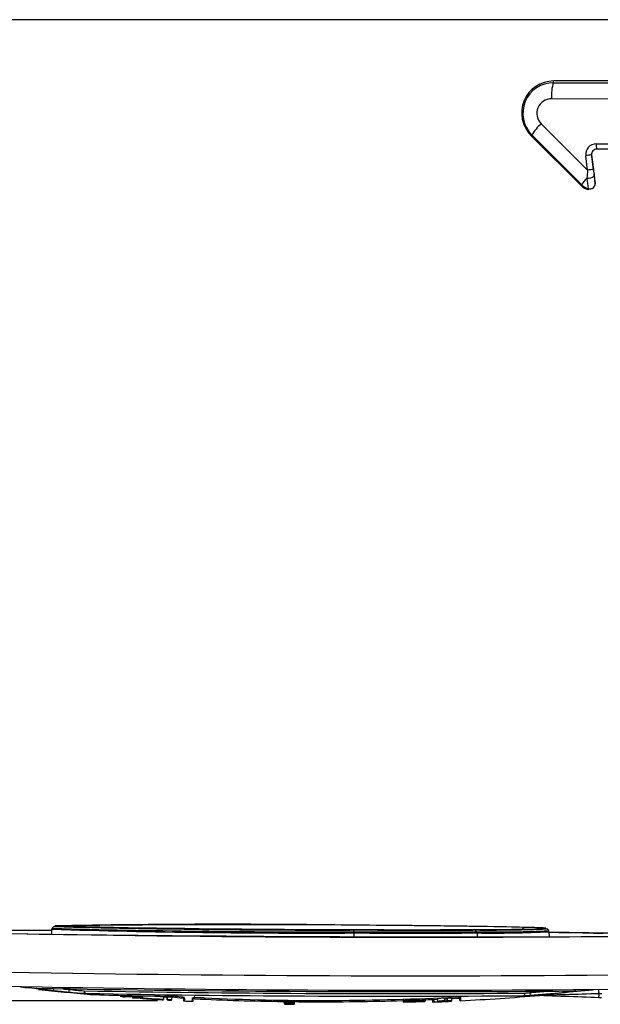
# Model space of a CAD drawing. Units: inches. Extents: x 0 to 10.9, y -0.1 to 8.4.
# Drawn here: x 5 to 6, y 5.4 to 7.2 of the extents above; entities that cross this region are included whole.
import ezdxf

# ---------------------------------------------------------------- set-up
doc = ezdxf.new("R2010")
doc.units = ezdxf.units.IN
doc.header["$MEASUREMENT"] = 0
doc.layers.add('LAYER_1', color=179, linetype='Continuous')
doc.styles.add('SLDTEXTSTYLE0', font='TXT', dxfattribs={"width": 0.75})
doc.dimstyles.new('SLDDIMSTYLE0', dxfattribs={"dimtxt": 0.114583, "dimasz": 0.114583, "dimexe": 0, "dimexo": 0.0625, "dimgap": 0.028646, "dimtad": 0, "dimtih": 1, "dimtoh": 1, "dimlfac": 4, "dimrnd": 1e-09, "dimzin": 12, "dimdsep": 46, "dimtxsty": 'SLDTEXTSTYLE0', "dimsah": 1, "dimcen": 0.09, "dimadec": 0, "dimazin": 3, "dimtfac": 1, "dimtdec": 3, "dimtofl": 0, "dimtmove": 0, "dimatfit": 3, "dimfxl": 0, "dimfrac": 2, "dimtolj": 1, "dimtzin": 12, "dimarcsym": 0})

# ---------------------------------------------------------------- blocks, each defined once
blk = doc.blocks.new('_D_3')
at = {"layer": 'LAYER_1', "color": 7}
for p, q in [((4.8363, 7.1972), (4.3698, 7.1972)), ((4.4948, 7.1972), (4.4948, 6.3797)), ((6.3234, 7.1972), (4.8813, 7.1972)), ((4.4948, 5.3801), (4.4948, 6.1976)), ((5.2211, 5.3801), (4.3698, 5.3801))]:
    blk.add_line(p, q, dxfattribs=at)
for points in [[(4.4948, 7.1972), (4.4772, 7.0826), (4.5125, 7.0826)], [(4.4948, 5.3801), (4.5125, 5.4947), (4.4772, 5.4947)]]:
    blk.add_solid(points, dxfattribs=at)
at = {"layer": 'LAYER_1', "color": 7, "insert": (4.3467, 6.3453), "char_height": 0.11458, "attachment_point": 1, "style": 'SLDTEXTSTYLE0'}
blk.add_mtext('7.27', dxfattribs=at)
blk = doc.blocks.new('_D_4')
at = {"layer": 'LAYER_1', "color": 7}
for p, q in [((4.8588, 5.5566), (4.8588, 7.7756)), ((7.1205, 6.947), (7.1205, 7.7756)), ((4.8588, 7.6506), (5.8415, 7.6506)), ((7.1205, 7.6506), (6.1378, 7.6506))]:
    blk.add_line(p, q, dxfattribs=at)
for points in [[(4.8588, 7.6506), (4.9734, 7.633), (4.9734, 7.6683)], [(7.1205, 7.6506), (7.0059, 7.6683), (7.0059, 7.633)]]:
    blk.add_solid(points, dxfattribs=at)
at = {"layer": 'LAYER_1', "color": 7, "insert": (5.8415, 7.7073), "char_height": 0.11458, "attachment_point": 1, "style": 'SLDTEXTSTYLE0'}
blk.add_mtext('9.05', dxfattribs=at)
blk = doc.blocks.new('_D_5')
at = {"layer": 'LAYER_1', "color": 7}
for p, q in [((4.8588, 5.5566), (4.8588, 8.0482)), ((7.3877, 6.7182), (7.3877, 8.0482)), ((4.8588, 7.9232), (5.9328, 7.9232)), ((7.3877, 7.9232), (6.3137, 7.9232))]:
    blk.add_line(p, q, dxfattribs=at)
for points in [[(4.8588, 7.9232), (4.9734, 7.9056), (4.9734, 7.9408)], [(7.3877, 7.9232), (7.2731, 7.9408), (7.2731, 7.9056)]]:
    blk.add_solid(points, dxfattribs=at)
at = {"layer": 'LAYER_1', "color": 7, "insert": (5.9328, 7.9799), "char_height": 0.11458, "attachment_point": 1, "style": 'SLDTEXTSTYLE0'}
blk.add_mtext('10.12', dxfattribs=at)

msp = doc.modelspace()

# ---------------------------------------------------------------- linework, layer by layer
at = {"color": 7, "linetype": 'Continuous', "lineweight": 25}
for p, q in [((5.95513, 7.08089), (5.95513, 7.08401)), ((6.32866, 7.08401), (5.95513, 7.08401)), ((5.95513, 7.08089), (6.12992, 7.08014)), ((6.12632, 7.05037), (5.95153, 7.05112)), ((5.93225, 7.00469), (6.01811, 6.91901)), ((5.91496, 6.98409), (5.91334, 6.98324)), ((5.91334, 6.98324), (6.00554, 6.89091)), ((6.00747, 6.89177), (5.91496, 6.98409)), ((6.03437, 6.96774), (6.10291, 6.96767)), ((6.0258, 6.94864), (6.0258, 6.94899)), ((6.0258, 6.94899), (6.0258, 6.94864)), ((6.02907, 6.9203), (6.0258, 6.94899)), ((6.10099, 6.95792), (6.03557, 6.95799)), ((6.01811, 6.91901), (6.01483, 6.94568)), ((6.0258, 6.94731), (6.0258, 6.94697)), ((6.0258, 6.94731), (6.0258, 6.94731)), ((6.0258, 6.94697), (6.02907, 6.9203)), ((6.00554, 6.89091), (6.00747, 6.89177)), ((5.02481, 5.51284), (5.02452, 5.50374)), ((5.0251, 5.51365), (5.02481, 5.51284)), ((5.0257, 5.51489), (5.02568, 5.51486)), ((5.02907, 5.51823), (5.0257, 5.51489)), ((5.02906, 5.5182), (5.02907, 5.51823)), ((5.03127, 5.51914), (5.03115, 5.51902)), ((5.57077, 5.50809), (5.58543, 5.50804)), ((5.58484, 5.51143), (5.57791, 5.51145)), ((5.58543, 5.50804), (5.58484, 5.51143)), ((5.58543, 5.50804), (5.59104, 5.50802)), ((5.80405, 5.50799), (5.81277, 5.50802)), ((5.81032, 5.51141), (5.80571, 5.51139)), ((5.81879, 5.51145), (5.81032, 5.51141)), ((5.81277, 5.50802), (5.81032, 5.51141)), ((5.81277, 5.50802), (5.8198, 5.50806)), ((5.93989, 5.51436), (5.93976, 5.51434)), ((5.94637, 5.5104), (5.94303, 5.51377)), ((5.94303, 5.51377), (5.94305, 5.51373)), ((5.94639, 5.51036), (5.94637, 5.5104)), ((5.94724, 5.50834), (5.94711, 5.50859)), ((5.94744, 5.49895), (5.94724, 5.50834)), ((5.58557, 5.49913), (5.58557, 5.50602)), ((5.81339, 5.50601), (5.8135, 5.4987)), ((5.00879, 5.40098), (5.00815, 5.40124)), ((5.05741, 5.40143), (5.05741, 5.40229)), ((5.08512, 5.39895), (5.08512, 5.39895)), ((5.15331, 5.39048), (5.1533, 5.38881)), ((5.15331, 5.39048), (5.15331, 5.38945)), ((5.16042, 5.389), (5.16042, 5.38867)), ((5.16042, 5.38867), (5.18549, 5.38687)), ((5.16096, 5.38904), (5.16256, 5.38898)), ((5.16256, 5.38898), (5.16469, 5.38887)), ((5.16316, 5.38882), (5.16316, 5.38855)), ((5.17002, 5.38848), (5.17216, 5.38828)), ((5.17116, 5.38823), (5.17116, 5.38796)), ((5.17116, 5.38823), (5.17116, 5.38796)), ((5.17429, 5.38774), (5.17429, 5.38798)), ((5.17495, 5.38706), (5.17494, 5.38608)), ((5.17495, 5.38697), (5.17494, 5.38611)), ((5.19926, 5.38444), (5.17494, 5.38611)), ((5.17495, 5.38706), (5.17495, 5.38697)), ((5.18549, 5.38731), (5.18549, 5.38742)), ((5.18549, 5.38731), (5.18549, 5.38695)), ((5.18549, 5.38687), (5.18549, 5.38695)), ((5.19319, 5.3857), (5.19318, 5.38534)), ((5.19319, 5.3857), (5.19318, 5.38525)), ((5.19319, 5.3857), (5.19318, 5.38493)), ((5.19319, 5.3857), (5.19318, 5.3849)), ((5.19318, 5.38534), (5.19318, 5.38525)), ((5.19318, 5.38493), (5.19318, 5.3849)), ((5.19319, 5.3857), (5.19342, 5.38981)), ((5.1944, 5.38535), (5.1944, 5.38535)), ((5.1944, 5.38508), (5.19562, 5.38498)), ((5.1944, 5.38508), (5.1944, 5.38488)), ((5.19562, 5.38498), (5.19805, 5.38479)), ((5.19683, 5.38523), (5.19927, 5.3851)), ((5.19683, 5.38523), (5.19683, 5.38523)), ((5.19683, 5.38474), (5.19926, 5.3846)), ((5.19683, 5.38474), (5.19683, 5.38474)), ((5.19683, 5.38461), (5.19926, 5.38444)), ((5.19805, 5.38493), (5.19805, 5.38501)), ((5.19805, 5.38479), (5.20048, 5.38462)), ((5.19926, 5.38499), (5.20048, 5.38494)), ((5.19926, 5.38499), (5.19926, 5.3848)), ((5.19926, 5.3848), (5.20048, 5.38469)), ((5.19926, 5.3848), (5.19926, 5.3846)), ((5.19926, 5.3846), (5.20169, 5.38445)), ((5.19926, 5.38453), (5.20048, 5.38446)), ((5.19926, 5.38436), (5.20047, 5.38428)), ((5.19927, 5.3851), (5.20291, 5.38488)), ((5.19927, 5.3851), (5.19927, 5.3851)), ((5.20047, 5.38428), (5.20047, 5.38428)), ((5.20048, 5.38494), (5.20291, 5.3848)), ((5.20048, 5.38494), (5.20048, 5.38469)), ((5.20048, 5.38469), (5.20291, 5.38452)), ((5.20048, 5.38446), (5.20291, 5.38432)), ((5.20169, 5.38445), (5.20169, 5.38445)), ((5.20169, 5.38429), (5.20412, 5.38412)), ((5.20169, 5.38421), (5.20534, 5.38397)), ((5.20291, 5.38488), (5.20291, 5.38488)), ((5.20291, 5.3848), (5.20656, 5.38456)), ((5.20291, 5.3848), (5.20291, 5.38452)), ((5.20291, 5.38446), (5.20291, 5.38452)), ((5.20412, 5.38412), (5.20412, 5.38412)), ((5.20412, 5.38404), (5.20655, 5.38389)), ((5.20412, 5.38404), (5.20412, 5.38404)), ((5.20655, 5.38389), (5.20655, 5.38389)), ((5.20656, 5.38456), (5.20656, 5.3844)), ((5.20656, 5.38456), (5.20656, 5.3844)), ((5.20777, 5.38424), (5.20777, 5.38406)), ((5.20777, 5.38401), (5.23209, 5.38251)), ((5.21021, 5.38403), (5.21264, 5.38386)), ((5.21142, 5.38425), (5.21142, 5.38409)), ((5.21142, 5.38358), (5.21506, 5.38335)), ((5.21142, 5.38358), (5.21142, 5.38358)), ((5.21264, 5.38395), (5.21385, 5.38385)), ((5.21264, 5.38395), (5.21264, 5.38395)), ((5.21385, 5.38385), (5.21629, 5.38367)), ((5.21385, 5.38385), (5.21385, 5.38385)), ((5.21506, 5.38335), (5.21506, 5.38335)), ((5.21629, 5.38367), (5.21993, 5.38343)), ((5.21629, 5.38367), (5.21629, 5.38367)), ((5.2175, 5.38353), (5.22115, 5.3833)), ((5.21872, 5.38379), (5.22115, 5.38362)), ((5.21993, 5.38343), (5.21993, 5.38343)), ((5.21993, 5.38309), (5.21993, 5.38305)), ((5.21993, 5.38309), (5.21993, 5.38306)), ((5.21993, 5.38305), (5.22358, 5.38282)), ((5.22114, 5.38297), (5.22114, 5.38296)), ((5.22237, 5.38382), (5.22237, 5.38365)), ((5.22237, 5.38365), (5.22237, 5.38328)), ((5.22237, 5.38328), (5.2248, 5.38315)), ((5.22479, 5.38279), (5.22479, 5.38276)), ((5.22479, 5.38274), (5.22479, 5.38274)), ((5.2248, 5.38335), (5.2248, 5.38315)), ((5.22602, 5.38334), (5.22966, 5.38314)), ((5.22602, 5.38334), (5.22845, 5.38318)), ((5.22722, 5.38259), (5.2317, 5.38232)), ((5.22723, 5.38305), (5.22723, 5.38313)), ((5.22723, 5.38313), (5.22723, 5.38305)), ((5.22844, 5.38257), (5.22844, 5.38253)), ((5.22845, 5.38329), (5.22845, 5.38329)), ((5.22845, 5.38329), (5.2321, 5.38309)), ((5.22845, 5.38318), (5.22845, 5.38318)), ((5.22966, 5.38314), (5.2321, 5.38301)), ((5.22966, 5.38283), (5.23088, 5.38278)), ((5.23087, 5.38237), (5.23087, 5.38237)), ((5.23088, 5.38307), (5.23088, 5.38299)), ((5.2321, 5.38301), (5.23209, 5.38284)), ((5.23209, 5.38276), (5.23209, 5.38284)), ((5.23209, 5.38276), (5.23209, 5.38255)), ((5.23209, 5.38251), (5.23209, 5.38255)), ((5.23209, 5.38235), (5.23209, 5.38229)), ((5.23212, 5.38825), (5.2321, 5.38333)), ((5.2321, 5.38324), (5.2321, 5.38333)), ((5.2321, 5.38324), (5.2321, 5.38309)), ((5.2321, 5.38301), (5.2321, 5.38309)), ((5.23918, 5.38188), (5.23922, 5.38568)), ((5.23924, 5.38799), (5.23921, 5.3868)), ((5.23922, 5.38307), (5.23921, 5.38234)), ((5.23924, 5.38799), (5.23922, 5.38568)), ((5.23924, 5.38799), (5.23922, 5.38307)), ((5.24742, 5.38752), (5.2474, 5.3826)), ((5.26733, 5.38525), (5.26751, 5.38522)), ((5.2897, 5.38413), (5.28986, 5.38409)), ((5.67664, 5.38326), (5.67634, 5.37918)), ((5.67664, 5.38326), (5.67678, 5.38031)), ((5.68784, 5.38104), (5.68784, 5.38104)), ((5.69414, 5.38085), (5.69416, 5.38058)), ((5.69892, 5.38411), (5.69883, 5.38114)), ((5.69892, 5.38411), (5.70038, 5.38126)), ((5.6992, 5.38075), (5.69921, 5.3809)), ((5.70547, 5.38156), (5.70547, 5.38156)), ((5.71661, 5.38128), (5.71662, 5.38141)), ((5.71667, 5.38201), (5.71662, 5.38141)), ((5.71708, 5.38234), (5.71668, 5.38219)), ((5.71707, 5.38061), (5.71697, 5.37951)), ((5.71708, 5.38234), (5.71707, 5.38061)), ((5.73113, 5.38291), (5.7311, 5.37799)), ((5.73113, 5.38291), (5.7311, 5.37804)), ((5.73112, 5.38291), (5.7311, 5.37848)), ((5.73112, 5.38291), (5.7311, 5.37853)), ((5.73112, 5.38291), (5.7311, 5.37944)), ((5.73112, 5.38291), (5.7311, 5.37954)), ((5.73112, 5.38291), (5.73111, 5.38088)), ((5.73111, 5.38088), (5.73111, 5.38088)), ((5.73113, 5.38291), (5.73513, 5.37817)), ((5.74008, 5.38431), (5.74006, 5.37939)), ((5.75035, 5.37974), (5.75035, 5.37998)), ((5.75285, 5.38509), (5.75283, 5.38017)), ((5.75396, 5.38514), (5.75393, 5.38022)), ((5.75754, 5.38522), (5.75751, 5.3803)), ((5.75799, 5.38532), (5.75796, 5.3804)), ((5.76556, 5.37994), (5.76556, 5.3799)), ((5.76556, 5.3799), (5.76556, 5.3798)), ((5.76602, 5.3806), (5.76601, 5.38019)), ((5.76601, 5.38019), (5.76601, 5.37966)), ((5.76604, 5.38552), (5.76602, 5.3806)), ((5.90228, 5.3947), (5.90228, 5.3947)), ((5.91124, 5.3955), (5.91124, 5.3955)), ((5.91324, 5.39045), (5.91404, 5.39044)), ((5.91488, 5.39058), (5.91376, 5.39045)), ((5.98324, 5.39683), (5.97266, 5.39585)), ((6.04412, 5.38598), (6.03909, 5.38615)), ((6.03959, 5.39417), (6.04446, 5.3942)), ((5.4535, 5.37905), (5.4536, 5.37899)), ((5.45573, 5.37709), (5.4554, 5.37707)), ((5.45567, 5.37834), (5.4556, 5.37693)), ((5.4565, 5.37436), (5.45744, 5.37408)), ((5.475, 5.37689), (5.47517, 5.37807)), ((5.47723, 5.37877), (5.47744, 5.37872)), ((5.67634, 5.37918), (5.67643, 5.37809)), ((5.67689, 5.37869), (5.68167, 5.37884)), ((5.67692, 5.37832), (5.68164, 5.37847)), ((5.69992, 5.37875), (5.70465, 5.37892)), ((5.7311, 5.37954), (5.7311, 5.37944)), ((5.7311, 5.37853), (5.7311, 5.37848)), ((5.7311, 5.37799), (5.73513, 5.37817)), ((5.74006, 5.37868), (5.74005, 5.37846)), ((5.74005, 5.37846), (5.74005, 5.37839)), ((5.74006, 5.37939), (5.74006, 5.37898)), ((5.74006, 5.37898), (5.74006, 5.37868)), ((5.7405, 5.37863), (5.74408, 5.37879)), ((5.7405, 5.3786), (5.7405, 5.37863)), ((5.7405, 5.3784), (5.7445, 5.37858)), ((5.74139, 5.37846), (5.74497, 5.37862)), ((5.74453, 5.37859), (5.74497, 5.37862)), ((5.75257, 5.37895), (5.74745, 5.37872)), ((5.74945, 5.37892), (5.75124, 5.37896)), ((5.74947, 5.37894), (5.74947, 5.37894)), ((5.75189, 5.37915), (5.75189, 5.37915)), ((5.75482, 5.37913), (5.75303, 5.37908)), ((5.76556, 5.37971), (5.75511, 5.3792)), ((5.75511, 5.3792), (5.75511, 5.3792)), ((5.76211, 5.37951), (5.76556, 5.37969)), ((5.76556, 5.3798), (5.76556, 5.37977)), ((5.76556, 5.37977), (5.76556, 5.37971)), ((5.76556, 5.37971), (5.76556, 5.37969))]:
    msp.add_line(p, q, dxfattribs=at)
at = {"color": 7, "linetype": 'Continuous', "lineweight": 25, "flags": 128}
for points in [[(5.06156, 5.51824), (5.05999, 5.51834), (5.05882, 5.51844), (5.05684, 5.5189), (5.05846, 5.51934), (5.05972, 5.51945), (5.06156, 5.51955)], [(5.06208, 5.51823), (5.06001, 5.51837), (5.05892, 5.51849), (5.05893, 5.51848)], [(5.62894, 5.51131), (5.61326, 5.51134), (5.58484, 5.51143)], [(5.93616, 5.51403), (5.93504, 5.51458), (5.93616, 5.51523)], [(5.93616, 5.51403), (5.93826, 5.51417), (5.93976, 5.51431), (5.94066, 5.51446), (5.94096, 5.5146), (5.94066, 5.51476), (5.93976, 5.51491), (5.93826, 5.51507), (5.93616, 5.51523)], [(5.94305, 5.51373), (5.94278, 5.51359), (5.94242, 5.51352)], [(5.94593, 5.51017), (5.94612, 5.51022), (5.94639, 5.51036)], [(4.96226, 5.5048), (4.98107, 5.50445), (5.00154, 5.5041), (5.02361, 5.50375), (5.04721, 5.5034), (5.07227, 5.50306), (5.0987, 5.50273), (5.12641, 5.5024), (5.15533, 5.50208), (5.18535, 5.50177), (5.21638, 5.50147), (5.24833, 5.50119), (5.28108, 5.50091), (5.31453, 5.50065), (5.34859, 5.5004), (5.38313, 5.50016), (5.41804, 5.49994), (5.45322, 5.49974), (5.48855, 5.49955), (5.52392, 5.49938), (5.55922, 5.49923), (5.59433, 5.4991), (5.62913, 5.49898), (5.66353, 5.49889), (5.6974, 5.49881), (5.73064, 5.49875), (5.76314, 5.49872), (5.7948, 5.4987), (5.82551, 5.4987), (5.85519, 5.49873), (5.88372, 5.49877), (5.91103, 5.49883), (5.93703, 5.49891), (5.96162, 5.49902), (5.98473, 5.49914), (6.00629, 5.49928), (6.02623, 5.49943), (6.04449, 5.49961)], [(6.04709, 5.50492), (6.02909, 5.50527), (6.0094, 5.50562), (5.98808, 5.50597), (5.9652, 5.50632), (5.94727, 5.50704)], [(5.0143, 5.40088), (5.00604, 5.40185), (4.9998, 5.40267), (4.99587, 5.40332), (4.99545, 5.40364), (4.99714, 5.40365)], [(4.99643, 5.40363), (4.99641, 5.40363), (4.99687, 5.40363), (4.99772, 5.40361)], [(5.00315, 5.40195), (5.0057, 5.40162), (5.00914, 5.40109), (5.00879, 5.40098)], [(5.02872, 5.39935), (5.01726, 5.40055), (5.0143, 5.40088)], [(5.99605, 5.39861), (5.99609, 5.39861), (5.99705, 5.39856), (5.99633, 5.39835), (5.99405, 5.39801), (5.99051, 5.39758), (5.98615, 5.39712), (5.98324, 5.39683)], [(5.99558, 5.39858), (5.99589, 5.39859), (5.99605, 5.39861)], [(5.1533, 5.38881), (5.1533, 5.38812), (5.15329, 5.38772), (5.15329, 5.38762), (5.15329, 5.3878), (5.15329, 5.38827), (5.15329, 5.38903), (5.1533, 5.39008), (5.15331, 5.39048)], [(5.15331, 5.38945), (5.15331, 5.38945), (5.15487, 5.38955), (5.15924, 5.38942)], [(5.15924, 5.38942), (5.1658, 5.38906), (5.17345, 5.38856), (5.18109, 5.38797), (5.18758, 5.38739), (5.19188, 5.3869), (5.19341, 5.38658), (5.19183, 5.38648), (5.18748, 5.38662), (5.18095, 5.38697), (5.17328, 5.38747), (5.16565, 5.38806), (5.15914, 5.38865), (5.15482, 5.38913), (5.15331, 5.38945)], [(5.16144, 5.38919), (5.16699, 5.38889), (5.17351, 5.38846), (5.18002, 5.38796), (5.18553, 5.38746), (5.1892, 5.38705), (5.19047, 5.38678), (5.18915, 5.3867), (5.18543, 5.38681), (5.17988, 5.38711), (5.17335, 5.38754), (5.16685, 5.38804), (5.16134, 5.38853), (5.15767, 5.38895), (5.15639, 5.38922), (5.15771, 5.3893), (5.16144, 5.38919)], [(5.16476, 5.38877), (5.16463, 5.38878), (5.1645, 5.38878), (5.16436, 5.38879), (5.16423, 5.3888), (5.1641, 5.3888), (5.16396, 5.38881), (5.16383, 5.38881), (5.1637, 5.38882)], [(5.16629, 5.38877), (5.16609, 5.38878), (5.16589, 5.38879), (5.16569, 5.3888), (5.16549, 5.38882), (5.16529, 5.38883), (5.16509, 5.38884), (5.16489, 5.38886), (5.16469, 5.38887)], [(5.16636, 5.38867), (5.16616, 5.38868), (5.16596, 5.3887), (5.16576, 5.38871), (5.16556, 5.38872), (5.16536, 5.38873), (5.16516, 5.38875), (5.16496, 5.38876), (5.16476, 5.38877)], [(5.16842, 5.38861), (5.16816, 5.38863), (5.16789, 5.38865), (5.16762, 5.38867), (5.16736, 5.38869), (5.16709, 5.38871), (5.16682, 5.38873), (5.16656, 5.38875), (5.16629, 5.38877)], [(5.16796, 5.38855), (5.16776, 5.38857), (5.16756, 5.38858), (5.16736, 5.3886), (5.16716, 5.38861), (5.16696, 5.38863), (5.16676, 5.38864), (5.16656, 5.38866), (5.16636, 5.38867)], [(5.16956, 5.38842), (5.16936, 5.38844), (5.16916, 5.38846), (5.16896, 5.38847), (5.16876, 5.38849), (5.16856, 5.3885), (5.16836, 5.38852), (5.16816, 5.38854), (5.16796, 5.38855)], [(5.17002, 5.38848), (5.16982, 5.3885), (5.16962, 5.38851), (5.16942, 5.38853), (5.16922, 5.38855), (5.16902, 5.38856), (5.16882, 5.38858), (5.16862, 5.38859), (5.16842, 5.38861)], [(5.17063, 5.38832), (5.1705, 5.38833), (5.17036, 5.38834), (5.17023, 5.38836), (5.1701, 5.38837), (5.16996, 5.38838), (5.16983, 5.3884), (5.1697, 5.38841), (5.16956, 5.38842)], [(5.20048, 5.38462), (5.20078, 5.3846), (5.20109, 5.38458), (5.20139, 5.38456), (5.20169, 5.38454), (5.202, 5.38452), (5.2023, 5.3845), (5.20261, 5.38448), (5.20291, 5.38446)], [(5.21993, 5.38343), (5.22024, 5.38341), (5.22054, 5.3834), (5.22085, 5.38338), (5.22115, 5.38336), (5.22145, 5.38334), (5.22176, 5.38332), (5.22206, 5.3833), (5.22237, 5.38328)], [(5.28552, 5.3794), (5.28661, 5.37967), (5.28709, 5.38008)], [(5.286, 5.38562), (5.28659, 5.38585), (5.28803, 5.38596)], [(5.2869, 5.38584), (5.28705, 5.38587), (5.28803, 5.38597)], [(5.71667, 5.38201), (5.71667, 5.38203), (5.71667, 5.38205), (5.71667, 5.38207), (5.71668, 5.3821), (5.71668, 5.38212), (5.71668, 5.38214), (5.71668, 5.38216), (5.71668, 5.38219)], [(5.74582, 5.37974), (5.74797, 5.37986), (5.75035, 5.37998)], [(5.75283, 5.38017), (5.75297, 5.38018), (5.75311, 5.38018), (5.75324, 5.38019), (5.75338, 5.3802), (5.75352, 5.3802), (5.75366, 5.38021), (5.7538, 5.38022), (5.75393, 5.38022)], [(5.75285, 5.38509), (5.75299, 5.3851), (5.75313, 5.3851), (5.75327, 5.38511), (5.75341, 5.38512), (5.75354, 5.38512), (5.75368, 5.38513), (5.75382, 5.38514), (5.75396, 5.38514)], [(5.75393, 5.38022), (5.75393, 5.38018), (5.75393, 5.38014), (5.75393, 5.38009), (5.75393, 5.38005), (5.75393, 5.38001), (5.75393, 5.37997), (5.75393, 5.37994), (5.75393, 5.3799)], [(5.75754, 5.38522), (5.75685, 5.38496), (5.75396, 5.38482)], [(5.76604, 5.38552), (5.76943, 5.38468), (5.77866, 5.38515)], [(5.77866, 5.38515), (5.77898, 5.38514), (5.77904, 5.38511)], [(5.77992, 5.38704), (5.78137, 5.38692), (5.78147, 5.38691)], [(5.77992, 5.38702), (5.78122, 5.38697), (5.78244, 5.38667)], [(5.78077, 5.38232), (5.78153, 5.38086), (5.78246, 5.38046), (5.78289, 5.38052)], [(5.91488, 5.39058), (5.91442, 5.39042), (5.91177, 5.39043)], [(5.91177, 5.39043), (5.91185, 5.39044), (5.91488, 5.39058)], [(5.91324, 5.39045), (5.91182, 5.39043), (5.91177, 5.39043)], [(5.45567, 5.37834), (5.45535, 5.37829), (5.45535, 5.37829), (5.45535, 5.37829)], [(5.475, 5.37689), (5.47523, 5.37687), (5.47529, 5.37686), (5.47529, 5.37686), (5.47529, 5.37686)], [(5.47536, 5.37803), (5.47536, 5.37803), (5.4753, 5.37806), (5.47507, 5.37808)], [(5.73513, 5.37817), (5.73647, 5.37826), (5.73781, 5.37832), (5.73916, 5.37838), (5.7405, 5.37843), (5.7405, 5.37843)], [(5.74139, 5.37846), (5.74044, 5.37841), (5.74005, 5.37839)], [(5.74945, 5.37892), (5.74932, 5.37891), (5.7492, 5.3789), (5.74907, 5.3789), (5.74894, 5.37889), (5.74881, 5.37889), (5.74869, 5.37888), (5.74856, 5.37888), (5.74843, 5.37887)], [(5.75452, 5.37915), (5.75433, 5.37914), (5.75415, 5.37913), (5.75396, 5.37913), (5.75378, 5.37912), (5.75359, 5.37911), (5.7534, 5.3791), (5.75322, 5.37909), (5.75303, 5.37908)]]:
    msp.add_lwpolyline(points, dxfattribs=at)
at = {"color": 7, "linetype": 'Continuous', "lineweight": 25}
for centre, radius, start, end in [((5.95513, 7.02496), 0.05905, 89.99796, 224.95936), ((5.95502, 7.0242), 0.05669, 89.88747, 225.03523), ((6.02058, 7.05788), 0.06938, 160.62803, 185.58524), ((5.98912, 6.93943), 0.08657, 131.06702, 148.94287), ((6.05482, 6.9653), 0.02059, 173.19945, 200.81797), ((6.07334, 6.49358), 0.45587, 95.98632, 97.37437), ((6.07662, 6.46691), 0.45587, 95.98632, 97.37437), ((6.04499, 6.87292), 0.04199, 131.784, 153.32185), ((6.01949, 6.92076), 0.01671, 261.44467, 311.45478), ((10.35982, 7.43343), 4.37494, 186.94755, 187.20817), ((6.02242, 6.89387), 0.00984, 252.47128, 6.99302), ((6.02263, 6.8938), 0.00984, 251.20643, 359.13083), ((2.89614, 6.5649), 3.15339, 6.01006, 6.28736), ((8.92577, 7.26103), 2.91663, 186.94755, 187.20817), ((6.02836, 6.91264), 0.02953, 224.95759, 252.45447), ((5.00857, -10.14006), 15.65086, 89.940776, 90.336498), ((5.06372, -3.94747), 9.45834, 90.236108, 90.880826), ((5.5031, 21.77861), 16.27279, 268.315695, 270.290365), ((5.02723, 5.51756), 0.00311, 240.22508, 276.35154), ((5.52736, 24.94158), 19.43353, 268.526297, 270.127986), ((5.03084, 5.52134), 0.00361, 240.33718, 278.50821), ((5.51532, 22.63783), 17.12566, 268.379934, 270.231347), ((5.34427, -10.76196), 16.2841, 89.154803, 91.101353), ((5.53236, 25.21473), 19.70333, 268.543027, 270.132462), ((5.37755, -22.93105), 28.45236, 88.940182, 90.636331), ((5.05289, 5.51539), 0.00961, 17.16477, 25.63044), ((5.65515, 33.96572), 28.45367, 268.804631, 270.500722), ((5.40526, -24.58239), 30.1033, 89.231938, 89.658893), ((5.58372, 5.51148), 0.00112, 357.36499, 47.9186), ((5.69895, 35.20207), 29.68998, 269.77909, 270.211968), ((5.57309, 5.50614), 0.01248, 359.4472, 8.74621), ((5.70286, 36.02775), 30.51993, 269.79008, 270.189955), ((5.70381, 33.72441), 28.2132, 269.847962, 270.206937), ((5.69596, -3.10179), 8.62074, 88.618446, 89.250101), ((5.78008, 14.12947), 8.61722, 270.19085, 270.822678), ((5.80868, 5.51034), 0.00196, 33.12081, 86.84287), ((5.80984, 5.50601), 0.00356, 359.93198, 34.49405), ((5.84448, 7.55798), 2.05221, 269.13202, 272.87011), ((5.83377, 8.32012), 2.80871, 269.6945, 272.21713), ((5.84425, 7.81148), 2.30355, 269.39181, 272.52994), ((5.90392, 5.50779), 0.00864, 90.75345, 142.54882), ((5.88412, 4.55254), 0.96409, 86.9062, 88.83002), ((5.89354, 6.47623), 0.96315, 270.61086, 272.53595), ((5.70606, 47.7111), 42.21299, 268.84998, 270.592836), ((5.70187, 36.07593), 30.57013, 269.782031, 270.209027), ((5.84439, -4.84316), 10.35071, 88.347799, 89.430508), ((5.70369, 47.29699), 41.87027, 268.852306, 270.592275), ((5.69525, 45.30575), 39.90573, 268.848875, 270.589118), ((5.51649, 10.02778), 4.65406, 263.22364, 263.41863), ((4.8428, 4.16553), 1.24678, 82.61042, 83.54013), ((5.0037, 5.40923), 0.00917, 217.59704, 232.69465), ((5.68449, 42.66577), 37.26846, 268.943229, 270.478995), ((5.52388, 10.29489), 4.92126, 263.89797, 265.01672), ((5.0139, 5.53968), 0.13879, 264.56661, 267.88984), ((4.99013, 5.29172), 0.111, 80.65905, 83.26432), ((5.01337, 5.40372), 0.00299, 288.06107, 348.67968), ((4.18027, 5.48794), 0.85307, 354.0391, 354.27538), ((5.52388, 10.29414), 4.91977, 264.2235, 264.55375), ((5.52388, 10.2941), 4.91486, 264.42417, 264.55375), ((3.53575, 5.54532), 1.52845, 354.41528, 354.59813), ((5.11088, 5.84304), 0.44484, 263.09641, 266.68028), ((5.08991, 5.3988), 0.00479, 178.14939, 262.75737), ((5.65961, 37.26211), 31.86834, 268.967066, 270.436294), ((5.52387, 10.2906), 4.9155, 274.52611, 275.88226), ((6.7129, 5.4659), 0.74355, 185.21869, 185.40601), ((5.99724, 5.39965), 0.01428, 184.98903, 191.36964), ((4.88511, 5.27276), 1.16084, 6.00328, 6.34666), ((5.12266, 6.02853), 0.63536, 264.06264, 266.99022), ((5.65739, 36.82232), 31.43341, 268.964458, 270.438902), ((5.25457, 9.522), 4.13279, 267.80661, 269.72189), ((6.21688, 10.18872), 4.91634, 257.50606, 257.60359), ((5.52386, 10.28902), 4.91421, 265.67547, 265.77113), ((5.148, 5.58631), 0.1977, 273.60192, 273.75693), ((5.04802, 5.38859), 0.11346, 359.19825, 359.79999), ((5.15858, 5.89805), 0.50926, 270.51557, 270.5756), ((5.52386, 10.28885), 4.91356, 265.7902, 265.88372), ((5.25134, 5.90668), 0.52461, 261.1496, 261.20851), ((5.30382, 6.41249), 1.03263, 262.67447, 262.73411), ((5.43241, 9.66463), 4.28433, 266.53165, 266.69598), ((5.43656, 9.69334), 4.31334, 266.51405, 266.66309), ((5.52386, 10.28885), 4.91356, 265.92027, 266.05118), ((5.15758, 5.38632), 0.01736, 359.22048, 359.30418), ((5.52386, 10.28976), 4.91607, 265.93, 266.59747), ((5.52386, 10.28908), 4.91442, 265.92873, 266.59642), ((5.52386, 10.28913), 4.91456, 265.92883, 266.59651), ((5.1922, 5.5979), 0.21256, 270.26494, 270.59288), ((5.21647, 5.54565), 0.16208, 261.73893, 262.17277), ((5.22922, 6.13837), 0.7543, 267.26189, 267.35437), ((5.23473, 5.84081), 0.4578, 264.7934, 264.94615), ((5.293, 7.44844), 2.06545, 267.26381, 267.33136), ((5.31143, 7.44935), 2.06779, 266.75542, 266.82291), ((5.34953, 7.44925), 2.07028, 265.70265, 265.77013), ((5.21745, 5.83875), 0.45459, 267.55284, 267.70626), ((5.23913, 5.84045), 0.45772, 264.8502, 265.00297), ((5.22632, 5.54083), 0.15879, 259.74317, 260.18802), ((5.20639, 5.83864), 0.45371, 268.94621, 269.09984), ((5.24874, 5.84224), 0.46011, 263.67458, 263.82685), ((5.35233, 7.44892), 2.07012, 265.75947, 265.82695), ((5.33223, 7.45024), 2.07015, 266.31728, 266.38473), ((5.39868, 8.42675), 3.04892, 266.27269, 266.34138), ((5.50866, 10.17325), 4.79863, 266.33237, 266.4051), ((5.52386, 10.28921), 4.91482, 266.25581, 266.48307), ((5.50368, 10.10999), 4.73524, 266.35832, 266.41728), ((5.52386, 10.28972), 4.91601, 266.27085, 266.59743), ((5.20284, 5.38403), 0.0025, 358.69525, 359.00024), ((5.51048, 10.10844), 4.73432, 266.31927, 266.37825), ((5.23522, 5.59967), 0.21717, 262.41594, 262.73927), ((5.3295, 6.80921), 1.43016, 265.11758, 265.21534), ((5.52386, 10.28953), 4.91564, 266.3132, 266.5972), ((5.52388, 10.29401), 4.91442, 266.34877, 266.59642), ((5.52386, 10.28925), 4.91494, 266.35533, 266.44054), ((5.26141, 5.84134), 0.45998, 263.76132, 263.9136), ((5.50285, 9.63735), 4.26338, 266.09677, 266.16228), ((5.49917, 9.85406), 4.47974, 266.36386, 266.44177), ((5.21743, 5.3831), 0.0025, 358.69443, 358.99981), ((5.51565, 10.10817), 4.73436, 266.41887, 266.47784), ((5.41283, 8.42935), 3.05241, 266.39957, 266.46818), ((5.44828, 8.42699), 3.05183, 265.73195, 265.80061), ((5.50182, 10.10971), 4.73474, 266.60157, 266.66053), ((5.50345, 10.1728), 4.7974, 266.64104, 266.71377), ((5.35501, 7.44672), 2.06808, 266.35623, 266.42373), ((5.41762, 8.42583), 3.04917, 266.3743, 266.44297), ((5.27255, 6.13745), 0.75622, 266.37958, 266.5642), ((5.31872, 6.40287), 1.02384, 264.73636, 264.87298), ((5.28253, 6.80526), 1.42329, 267.6752, 267.77319), ((5.38216, 8.42749), 3.04848, 267.06404, 267.13269), ((5.23695, 5.54102), 0.15873, 266.04657, 266.48629), ((5.31969, 6.80555), 1.42594, 266.33099, 266.4289), ((5.39286, 7.44871), 2.07206, 265.44904, 265.51648), ((5.24183, 5.54074), 0.15875, 266.04274, 266.48243), ((5.26793, 5.68655), 0.30582, 263.04096, 263.27031), ((5.2395, 5.83662), 0.45392, 268.91103, 269.06458), ((5.21481, 5.38259), 0.01728, 359.2195, 359.30346), ((6.2237, 10.20356), 4.91634, 258.3642, 258.44849), ((5.23018, 5.06199), 0.32729, 83.82748, 89.24225), ((5.52386, 10.28997), 4.91634, 266.68046, 266.77626), ((5.52386, 10.28902), 4.91421, 266.67943, 266.77499), ((5.52388, 10.29394), 4.91421, 266.67943, 266.77499), ((5.13437, 5.38299), 0.11303, 359.19735, 359.80025), ((5.81456, 10.27104), 4.91634, 263.3758, 263.60928), ((5.26077, 5.34232), 0.04531, 78.53209, 84.16637), ((5.26466, 5.36867), 0.01872, 71.11019, 87.82131), ((5.28585, 5.40418), 0.02649, 219.36908, 225.6332), ((5.27059, 5.38154), 0.00141, 161.31467, 288.08148), ((5.39699, 5.37032), 0.12827, 172.65645, 174.77845), ((5.27088, 5.38835), 0.00197, 235.95576, 265.4423), ((5.39426, 5.39114), 0.12363, 182.20211, 185.11134), ((5.52388, 10.29489), 4.92126, 267.05593, 267.22379), ((5.18507, 5.39029), 0.10104, 353.81618, 357.3535), ((5.28599, 5.38759), 0.00197, 270.45267, 297.42904), ((5.21546, 5.39409), 0.073, 348.93436, 353.00597), ((5.29617, 5.20478), 0.18136, 86.30998, 92.57252), ((5.18955, 5.39498), 0.10074, 353.81317, 357.3544), ((5.52391, 10.29981), 4.92126, 267.27221, 269.18028), ((5.52395, 10.30665), 4.92563, 267.48533, 272.75596), ((5.4631, 5.18866), 0.19175, 85.73986, 92.89656), ((5.45338, 5.3782), 0.00197, 2.72573, 89.18737), ((5.46392, 5.38052), 0.01052, 181.89427, 187.98836), ((5.47732, 5.37791), 0.00197, 89.44949, 176.71521), ((5.46862, 5.38023), 0.00873, 350.36944, 357.71392), ((5.52391, 10.29981), 4.92126, 269.72047, 271.77521), ((5.70203, 5.07903), 0.30124, 91.01244, 94.89182), ((5.6871, 5.3088), 0.07225, 89.41503, 98.20884), ((5.97569, 5.39853), 0.29946, 183.48817, 183.57034), ((5.52393, 10.30282), 4.92531, 271.77873, 272.24206), ((5.52391, 10.29983), 4.92376, 271.83584, 272.24162), ((5.52388, 10.29237), 4.91624, 271.83913, 272.24553), ((5.52386, 10.28818), 4.91056, 271.84287, 271.98739), ((5.41848, 5.39981), 0.26403, 355.73226, 355.80036), ((5.68712, 5.34761), 0.03329, 88.72423, 99.19836), ((5.73159, 4.36541), 1.01531, 91.97583, 92.47487), ((5.69422, 5.28052), 0.10072, 87.37226, 93.63084), ((5.69072, 5.33769), 0.0433, 85.47212, 93.78508), ((5.70874, 5.1544), 0.22604, 89.15553, 93.08065), ((5.73732, 4.24672), 1.13424, 91.3307, 92.05183), ((5.66803, 6.22922), 0.85018, 271.96542, 272.88323), ((5.6982, 5.50208), 0.12245, 269.55482, 276.50315), ((5.70506, 5.31112), 0.0703, 93.81172, 95.07795), ((5.52386, 10.28817), 4.91055, 272.04627, 272.24974), ((5.70788, 5.32153), 0.06, 89.81285, 98.30381), ((5.73609, 4.8145), 0.56789, 93.0912, 93.60518), ((5.49818, 9.18317), 3.80726, 273.12098, 273.29), ((5.49941, 9.2082), 3.83236, 273.12109, 273.24983), ((5.70903, 5.4431), 0.06301, 271.59803, 277.33284), ((5.71381, 5.34855), 0.03223, 84.19447, 95.04852), ((5.68675, 5.38261), 0.02988, 354.68607, 354.80823), ((5.52391, 10.29981), 4.92126, 272.24957, 272.51745), ((5.75737, 5.20092), 0.1793, 91.45012, 95.5388), ((5.75739, 5.20584), 0.1793, 91.45012, 95.5388), ((5.52388, 10.29436), 4.92035, 272.63655, 272.81539), ((5.52388, 10.29439), 4.92042, 272.63781, 272.81534), ((5.74877, 5.53749), 0.15807, 271.51424, 274.95977), ((5.74587, 5.61337), 0.23405, 271.74836, 274.93645), ((5.7497, 5.5386), 0.15884, 271.28073, 275.89705), ((5.75058, 5.50276), 0.1229, 271.5621, 275.53462), ((5.76326, 5.26607), 0.11395, 90.41646, 93.56858), ((5.74202, 5.45816), 0.07963, 280.23488, 280.56258), ((5.76619, 5.23267), 0.14752, 90.06916, 93.72136), ((5.76148, 5.32011), 0.06032, 89.09324, 93.77092), ((5.74013, 5.45984), 0.08142, 282.33048, 282.6534), ((5.74015, 5.46477), 0.08142, 282.33048, 282.6534), ((5.76433, 5.28559), 0.09503, 88.98231, 93.84103), ((5.76435, 5.29051), 0.09503, 88.98231, 93.84103), ((5.77374, 5.17629), 0.21082, 88.31887, 93.52178), ((5.88, 5.31855), 0.12126, 145.61592, 146.69131), ((5.86756, 5.40033), 0.08864, 188.63174, 191.72119), ((5.7824, 5.38864), 0.00197, 241.62927, 271.03769), ((5.90398, 5.39133), 0.12163, 182.19411, 185.13171), ((5.52388, 10.29489), 4.92126, 273.01627, 274.7243), ((5.89754, 5.39453), 0.00474, 277.67915, 2.00481), ((5.88803, 5.67084), 0.2812, 272.06693, 274.81404), ((5.89653, 5.50904), 0.11448, 272.87868, 277.38383), ((5.52389, 10.29371), 4.9135, 274.5216, 274.872), ((7.78364, 5.5424), 1.87816, 184.48595, 184.63472), ((5.52389, 10.29375), 4.91842, 274.5216, 275.23511), ((4.89815, -26.03039), 31.43726, 87.92013, 88.148681), ((5.64948, 16.77371), 11.38623, 271.335618, 271.963435), ((5.95882, 5.39522), 0.08077, 353.55804, 359.25906), ((5.4659, 5.37818), 0.01056, 179.38514, 186.05596), ((5.45737, 5.37716), 0.00197, 182.72574, 269.23396), ((5.46177, 5.3859), 0.01089, 234.22391, 235.50171), ((5.46313, 5.21001), 0.16849, 85.93805, 92.53754), ((5.46223, 5.07894), 0.29822, 87.54572, 91.24826), ((5.46381, 5.24745), 0.1279, 85.74063, 92.89599), ((5.46786, 5.37554), 0.01052, 181.89347, 187.9908), ((5.52391, 10.29981), 4.92618, 269.22688, 269.41007), ((5.46459, 5.37535), 0.00872, 350.36659, 357.71487), ((5.47337, 5.37554), 0.00166, 263.57041, 333.42509), ((5.47333, 5.37697), 0.00197, 269.4031, 356.71521), ((5.46551, 5.37784), 0.00983, 341.94169, 354.24988), ((5.46636, 5.37796), 0.009, 352.98659, 0.45407), ((5.52391, 10.29981), 4.92126, 269.45648, 269.72047), ((5.68318, 5.5845), 0.20543, 268.09403, 273.90969), ((5.66976, 5.95578), 0.57773, 270.66088, 272.64193), ((5.69981, 4.95423), 0.4245, 91.55759, 93.15737), ((5.71193, 5.38118), 0.03513, 184.06832, 184.67156), ((5.57743, 9.83593), 4.45872, 271.27849, 271.78658), ((5.67154, 5.96519), 0.58704, 270.93304, 272.42633), ((5.69564, 5.12473), 0.25392, 91.42543, 93.28181), ((5.68825, 5.32305), 0.05672, 90.50043, 97.13544), ((5.6853, 5.59028), 0.21099, 268.88585, 273.24509), ((5.66043, 5.38057), 0.02131, 354.32533, 354.69894), ((5.64157, 5.38231), 0.04025, 354.81132, 355.05642), ((5.62094, 10.29937), 4.92126, 270.78387, 270.91958), ((5.68981, 5.66613), 0.28756, 269.69338, 269.90287), ((5.67026, 6.2645), 0.88622, 271.68956, 273.02131), ((5.68108, 5.95019), 0.57172, 271.53501, 273.11551), ((5.722, 4.88203), 0.49739, 91.13499, 92.25556), ((5.68171, 5.66613), 0.28785, 274.12787, 274.34018), ((5.72018, 5.04152), 0.338, 90.54303, 92.82974), ((5.53737, 9.91458), 4.53874, 272.11209, 272.26105), ((5.7164, 5.37939), 0.0000419, 333.89767, 343.84258), ((5.73296, 5.37804), 0.00186, 179.86778, 181.42889), ((5.76191, 5.04123), 0.33794, 92.1089, 93.70794), ((5.73512, 5.60596), 0.22755, 271.24308, 273.15991), ((5.72346, 5.82033), 0.44225, 272.1501, 272.72672), ((5.74136, 5.55026), 0.17088, 269.56335, 273.98781), ((5.75172, 5.25492), 0.12461, 91.65852, 95.37034), ((5.73889, 5.59953), 0.22055, 270.30335, 273.67138), ((5.75834, 5.12999), 0.24936, 91.86497, 94.20455), ((5.74009, 5.44984), 0.07116, 269.97003, 273.2138), ((5.52388, 10.2945), 4.92067, 272.52308, 272.81519), ((5.52388, 10.29485), 4.92122, 272.52276, 272.81484), ((5.74033, 5.37841), 0.000168, 356.88424, 358.27881), ((5.75711, 5.18543), 0.19387, 92.00308, 93.98565), ((5.7392, 5.59878), 0.22, 271.15553, 273.30589), ((5.74078, 5.51071), 0.13212, 271.23679, 273.17876), ((5.74614, 5.35021), 0.02852, 92.1944, 95.03851), ((5.74628, 5.36181), 0.01793, 91.46868, 98.47116), ((5.74484, 5.45724), 0.0777, 269.11484, 274.06758), ((5.74144, 5.56784), 0.18871, 270.66653, 273.49401), ((5.75114, 5.29538), 0.08409, 91.7562, 95.11694), ((5.73072, 5.73336), 0.35503, 272.22811, 272.70019), ((5.77774, 4.72266), 0.65686, 92.55737, 92.8529), ((5.74178, 5.45499), 0.07646, 274.409, 274.74559), ((5.75518, 5.45548), 0.07634, 264.6854, 265.02229), ((5.52388, 10.29456), 4.92079, 272.62757, 272.69326), ((5.74181, 5.69606), 0.31724, 271.70409, 273.10194), ((5.52388, 10.29447), 4.92061, 272.6558, 272.81523), ((5.52388, 10.29482), 4.92119, 272.66344, 272.81486), ((5.77432, 5.006), 0.37368, 91.82315, 93.03672), ((5.75005, 5.54515), 0.16609, 271.64677, 273.01306), ((5.75224, 5.53358), 0.15443, 272.42698, 273.78329), ((5.74677, 5.67514), 0.29611, 272.36273, 273.72586), ((5.76796, 5.27391), 0.10576, 91.05751, 93.17246), ((5.76539, 5.37958), 0.000169, 356.89212, 358.28062)]:
    msp.add_arc(centre, radius, start, end, dxfattribs=at)
for centre, major_axis, ratio, start_param, end_param in [((5.95145, 7.02393), (0.01962, -0.01885), 0.9989282, 2.3325421, 4.6935084), ((6.03437, 6.94806), (0.01417, -0.01368), 0.9989284, 2.3381658, 4.0311351), ((6.03557, 6.94814), (0.00702, -0.00691), 0.9978589, 2.3467755, 4.0397449), ((6.03557, 6.94851), (0.00982, 0.00061), 0.9787072, 3.0812696, 3.2034427), ((6.01897, 6.922), (0.00306, 0.03866), 0.0162212, 1.6493282, 2.0495651), ((6.02874, 6.92488), (-0.00389, 0.03165), 0.0006593, 4.231372, 4.6316089), ((6.02874, 6.9232), (-0.00389, 0.03169), 0.0006578, 1.6623034, 2.0625403), ((6.0307, 6.90562), (-0.00285, 0.02906), 0.0224337, 4.2858001, 4.4012045), ((6.0307, 6.91053), (-0.00277, 0.02032), 0.0454853, 2.4293706, 2.5447751), ((6.02644, 6.91178), (0.02308, 0.01844), 0.9996498, 3.2521767, 3.8477666), ((6.02093, 6.90933), (-0.006, 0.02956), 0.3509803, 2.4941196, 2.6097601)]:
    msp.add_ellipse(centre, major_axis=major_axis, ratio=ratio, start_param=start_param, end_param=end_param, dxfattribs=at)

# ---------------------------------------------------------------- dimensions: what is measured, and where the dimension line sits
at = {"layer": 'LAYER_1', "color": 7}
dim = msp.add_linear_dim(base=(7.38766, 7.92319), p1=(4.85883, 5.50661), p2=(7.38766, 6.66823), dimstyle='SLDDIMSTYLE0', dxfattribs=at)
dim.commit()
dim.dimension.update_dxf_attribs({"geometry": '_D_5', "text_midpoint": (6.12325, 7.92319), "dimtype": 160})
for base, p1, p2, angle, picture, middle in [((7.12049, 7.65064), (4.85883, 5.50661), (7.12049, 6.89704), 0, '_D_4', (5.98966, 7.65064)), ((4.49484, 7.1972), (5.27112, 5.38012), (6.37344, 7.1972), 90, '_D_3', (4.49484, 6.28866))]:
    dim = msp.add_linear_dim(base=base, p1=p1, p2=p2, angle=angle, dimstyle='SLDDIMSTYLE0', dxfattribs=at)
    dim.commit()
    dim.dimension.update_dxf_attribs({"geometry": picture, "text_midpoint": middle, "dimtype": 160})

doc.saveas('drawing.dxf')
